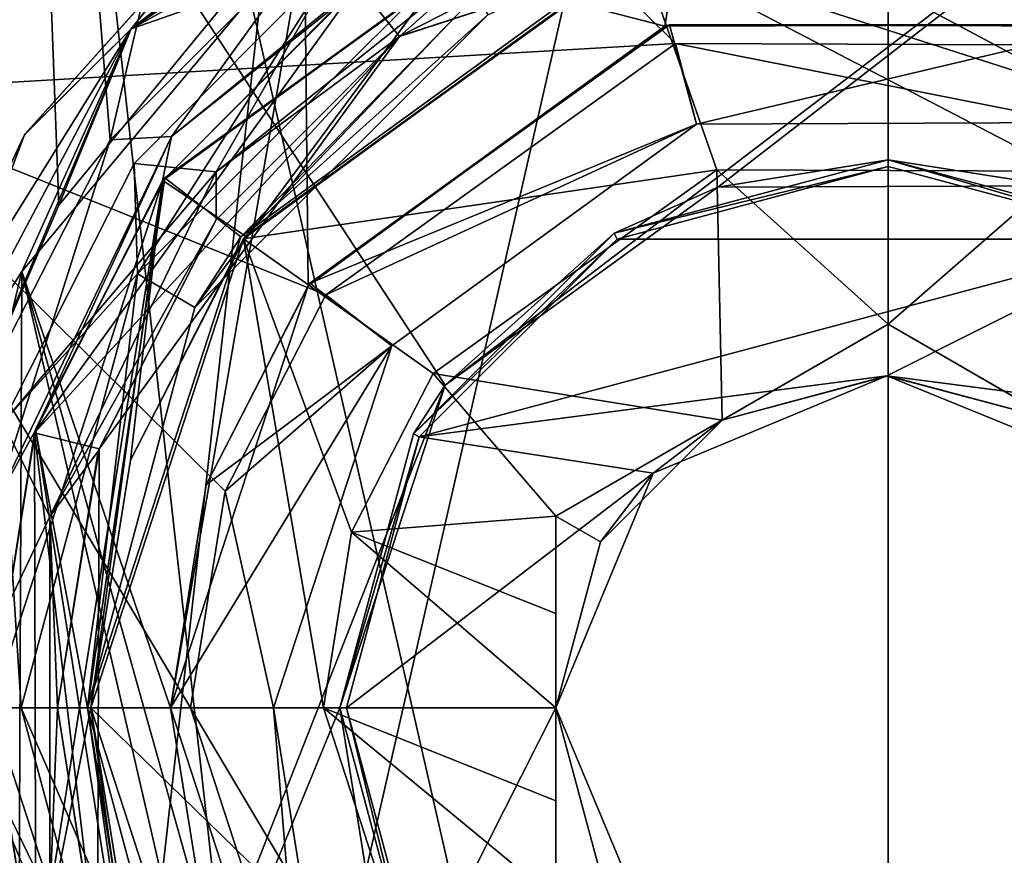
# Model space of a CAD drawing. Units: millimetres. Extents: x -12 to 256, y -40 to 32.
# Drawn here: x 7 to 22, y -2 to 10 of the extents above; entities that cross this region are included whole.
import ezdxf

# ---------------------------------------------------------------- set-up
doc = ezdxf.new("R2010")
doc.units = ezdxf.units.MM
doc.header["$LTSCALE"] = 65.185185
for name, color, linetype in [('152', 7, 'CONTINUOUS'), ('156', 7, 'CONTINUOUS'), ('160', 7, 'CONTINUOUS'), ('164', 7, 'CONTINUOUS'), ('166', 7, 'CONTINUOUS'), ('168', 7, 'CONTINUOUS'), ('171', 7, 'CONTINUOUS'), ('173', 7, 'CONTINUOUS'), ('175', 7, 'CONTINUOUS'), ('177', 7, 'CONTINUOUS'), ('179', 7, 'CONTINUOUS'), ('182', 7, 'CONTINUOUS'), ('184', 7, 'CONTINUOUS'), ('185', 7, 'CONTINUOUS'), ('188', 7, 'CONTINUOUS'), ('189', 7, 'CONTINUOUS'), ('193', 7, 'CONTINUOUS'), ('204', 7, 'CONTINUOUS'), ('208', 7, 'CONTINUOUS'), ('212', 7, 'CONTINUOUS'), ('216', 7, 'CONTINUOUS'), ('220', 7, 'CONTINUOUS'), ('224', 7, 'CONTINUOUS'), ('225', 7, 'CONTINUOUS'), ('231', 7, 'CONTINUOUS'), ('234', 7, 'CONTINUOUS'), ('237', 7, 'CONTINUOUS'), ('239', 7, 'CONTINUOUS'), ('244', 7, 'CONTINUOUS'), ('246', 7, 'CONTINUOUS'), ('247', 7, 'CONTINUOUS'), ('249', 7, 'CONTINUOUS'), ('251', 7, 'CONTINUOUS'), ('258', 7, 'CONTINUOUS'), ('260', 7, 'CONTINUOUS'), ('268', 7, 'CONTINUOUS'), ('280', 7, 'CONTINUOUS'), ('282', 7, 'CONTINUOUS'), ('283', 7, 'CONTINUOUS'), ('291', 7, 'CONTINUOUS'), ('299', 7, 'CONTINUOUS'), ('307', 7, 'CONTINUOUS'), ('317', 7, 'CONTINUOUS'), ('324', 7, 'CONTINUOUS'), ('332', 7, 'CONTINUOUS'), ('339', 7, 'CONTINUOUS'), ('348', 7, 'CONTINUOUS'), ('370', 7, 'CONTINUOUS'), ('375', 7, 'CONTINUOUS'), ('377', 7, 'CONTINUOUS'), ('380', 7, 'CONTINUOUS'), ('67', 7, 'CONTINUOUS'), ('92', 7, 'CONTINUOUS')]:
    doc.layers.add(name, color=color, linetype=linetype)

msp = doc.modelspace()

# ---------------------------------------------------------------- linework, layer by layer
at = {"layer": '152', "color": 7, "linetype": 'CONTINUOUS', "true_color": 0xc8c8c8}
for points in [[(3.75, 19.5, -13.25), (3.75, -19.5, -13.25), (13.331, 4.855, -13.25), (3.75, 19.5, -13.25)], [(32.5, 19.5, -13.25), (3.75, 19.5, -13.25), (13.331, 4.855, -13.25), (32.5, 19.5, -13.25)], [(17.435, 7.841, -13.25), (32.5, 19.5, -13.25), (13.331, 4.855, -13.25), (17.435, 7.841, -13.25)], [(22.501, 7.861, -13.25), (32.5, 19.5, -13.25), (17.435, 7.841, -13.25), (22.501, 7.861, -13.25)], [(3.75, -19.5, -13.25), (11.75, 0, -13.25), (13.331, 4.855, -13.25), (3.75, -19.5, -13.25)], [(11.75, 0, -13.25), (3.75, -19.5, -13.25), (12.159, -2.564, -13.25), (11.75, 0, -13.25)]]:
    msp.add_3dface(points, dxfattribs=at)
at = {"layer": '156', "color": 7, "linetype": 'CONTINUOUS', "true_color": 0xc8c8c8}
for points in [[(78.75, 19.5, -3.5), (3.75, -19.5, -3.5), (3.75, 19.5, -3.5), (78.75, 19.5, -3.5)], [(3.75, -19.5, -3.5), (78.75, 19.5, -3.5), (78.088, 5.75, -3.5), (3.75, -19.5, -3.5)], [(78.088, -19.5, -3.5), (3.75, -19.5, -3.5), (78.088, 5.75, -3.5), (78.088, -19.5, -3.5)]]:
    msp.add_3dface(points, dxfattribs=at)
at = {"layer": '160', "color": 7, "linetype": 'CONTINUOUS', "true_color": 0xc8c8c8}
for points in [[(11.75, 0, -13.25), (12.159, -2.564, -13.25), (11.75, 0, -14.808), (11.75, 0, -13.25)], [(11.75, 0, -14.808), (12.159, -2.564, -13.25), (12.855, -4.125, -14.808), (11.75, 0, -14.808)]]:
    msp.add_3dface(points, dxfattribs=at)
at = {"layer": '164', "color": 7, "linetype": 'CONTINUOUS', "true_color": 0xc8c8c8}
for points in [[(11.75, 0, -14.808), (12.855, -4.125, -14.808), (11.85, 0, -14.75), (11.75, 0, -14.808)], [(11.85, 0, -14.75), (12.855, -4.125, -14.808), (12.944, -4.079, -14.75), (11.85, 0, -14.75)]]:
    msp.add_3dface(points, dxfattribs=at)
at = {"layer": '166', "color": 7, "linetype": 'CONTINUOUS', "true_color": 0xc8c8c8}
for points in [[(20, 8.25, -14.808), (15.875, 7.145, -14.808), (20, 8.15, -14.75), (20, 8.25, -14.808)], [(24.125, 7.145, -14.808), (20, 8.25, -14.808), (24.079, 7.056, -14.75), (24.125, 7.145, -14.808)], [(24.079, 7.056, -14.75), (20, 8.25, -14.808), (20, 8.15, -14.75), (24.079, 7.056, -14.75)], [(20, 8.15, -14.75), (15.875, 7.145, -14.808), (15.921, 7.056, -14.75), (20, 8.15, -14.75)], [(15.875, 7.145, -14.808), (12.855, 4.125, -14.808), (15.921, 7.056, -14.75), (15.875, 7.145, -14.808)], [(15.921, 7.056, -14.75), (12.855, 4.125, -14.808), (12.944, 4.079, -14.75), (15.921, 7.056, -14.75)], [(12.855, 4.125, -14.808), (11.75, 0, -14.808), (12.944, 4.079, -14.75), (12.855, 4.125, -14.808)], [(11.75, 0, -14.808), (11.85, 0, -14.75), (12.944, 4.079, -14.75), (11.75, 0, -14.808)]]:
    msp.add_3dface(points, dxfattribs=at)
at = {"layer": '168', "color": 7, "linetype": 'CONTINUOUS', "true_color": 0xc8c8c8}
for points in [[(20, 8.25, -14.808), (17.435, 7.841, -13.25), (15.875, 7.145, -14.808), (20, 8.25, -14.808)], [(22.501, 7.861, -13.25), (17.435, 7.841, -13.25), (20, 8.25, -14.808), (22.501, 7.861, -13.25)], [(24.125, 7.145, -14.808), (22.501, 7.861, -13.25), (20, 8.25, -14.808), (24.125, 7.145, -14.808)], [(17.435, 7.841, -13.25), (13.331, 4.855, -13.25), (15.875, 7.145, -14.808), (17.435, 7.841, -13.25)], [(15.875, 7.145, -14.808), (13.331, 4.855, -13.25), (12.855, 4.125, -14.808), (15.875, 7.145, -14.808)], [(13.331, 4.855, -13.25), (11.75, 0, -13.25), (12.855, 4.125, -14.808), (13.331, 4.855, -13.25)], [(12.855, 4.125, -14.808), (11.75, 0, -13.25), (11.75, 0, -14.808), (12.855, 4.125, -14.808)]]:
    msp.add_3dface(points, dxfattribs=at)
at = {"layer": '171', "color": 7, "linetype": 'CONTINUOUS', "true_color": 0xc8c8c8}
for points in [[(24.079, 7.056, -14.75), (20, 8.15, -14.75), (15.921, 7.056, -14.75), (24.079, 7.056, -14.75)], [(24.079, 7.056, -14.75), (15.921, 7.056, -14.75), (12.944, 4.079, -14.75), (24.079, 7.056, -14.75)], [(24.079, 7.056, -14.75), (12.944, 4.079, -14.75), (19.98, 4.999, -14.75), (24.079, 7.056, -14.75)], [(27.056, 4.079, -14.75), (24.079, 7.056, -14.75), (19.98, 4.999, -14.75), (27.056, 4.079, -14.75)], [(19.98, 4.999, -14.75), (12.944, 4.079, -14.75), (16.463, 3.534, -14.75), (19.98, 4.999, -14.75)], [(23.514, 3.556, -14.75), (27.056, 4.079, -14.75), (19.98, 4.999, -14.75), (23.514, 3.556, -14.75)], [(12.944, 4.079, -14.75), (11.85, 0, -14.75), (16.463, 3.534, -14.75), (12.944, 4.079, -14.75)], [(16.463, 3.534, -14.75), (11.85, 0, -14.75), (15, 0, -14.75), (16.463, 3.534, -14.75)], [(11.85, 0, -14.75), (12.944, -4.079, -14.75), (15, 0, -14.75), (11.85, 0, -14.75)], [(15, 0, -14.75), (12.944, -4.079, -14.75), (16.486, -3.556, -14.75), (15, 0, -14.75)]]:
    msp.add_3dface(points, dxfattribs=at)
at = {"layer": '173', "color": 7, "linetype": 'CONTINUOUS', "true_color": 0xc8c8c8}
for points in [[(19.98, 4.999, -14.75), (16.463, 3.534, -14.75), (17.5, 4.33, -19.75), (19.98, 4.999, -14.75)], [(19.98, 4.999, -14.75), (17.5, 4.33, -19.75), (20, 5, -19.75), (19.98, 4.999, -14.75)], [(22.5, 4.33, -19.75), (19.98, 4.999, -14.75), (20, 5, -19.75), (22.5, 4.33, -19.75)], [(23.514, 3.556, -14.75), (19.98, 4.999, -14.75), (22.5, 4.33, -19.75), (23.514, 3.556, -14.75)], [(17.5, 4.33, -19.75), (16.463, 3.534, -14.75), (15.67, 2.5, -19.75), (17.5, 4.33, -19.75)], [(16.463, 3.534, -14.75), (15, 0, -14.75), (15.67, 2.5, -19.75), (16.463, 3.534, -14.75)], [(15, 0, -14.75), (15, 0, -19.75), (15.67, 2.5, -19.75), (15, 0, -14.75)]]:
    msp.add_3dface(points, dxfattribs=at)
at = {"layer": '175', "color": 7, "linetype": 'CONTINUOUS', "true_color": 0xc8c8c8}
for points in [[(15, 2.887, -19.75), (17.5, 4.33, -19.75), (15.67, 2.5, -19.75), (15, 2.887, -19.75)], [(15, 0, -19.75), (15, 2.887, -19.75), (15.67, 2.5, -19.75), (15, 0, -19.75)]]:
    msp.add_3dface(points, dxfattribs=at)
at = {"layer": '177', "color": 7, "linetype": 'CONTINUOUS', "true_color": 0xc8c8c8}
for points in [[(15, 2.887, -28.176), (17.5, 4.33, -27.73), (20, 5.774, -19.75), (15, 2.887, -28.176)], [(17.5, 4.33, -19.75), (15, 2.887, -28.176), (20, 5.774, -19.75), (17.5, 4.33, -19.75)], [(17.5, 4.33, -27.73), (20, 5.774, -28.176), (20, 5.774, -19.75), (17.5, 4.33, -27.73)], [(15, 2.887, -19.75), (15, 2.887, -28.176), (17.5, 4.33, -19.75), (15, 2.887, -19.75)]]:
    msp.add_3dface(points, dxfattribs=at)
at = {"layer": '179', "color": 7, "linetype": 'CONTINUOUS', "true_color": 0xc8c8c8}
for points in [[(17.423, 8.099, -29.75), (17.5, 4.33, -27.73), (13.152, 5.033, -29.75), (17.423, 8.099, -29.75)], [(20, 5.774, -28.176), (17.5, 4.33, -27.73), (17.423, 8.099, -29.75), (20, 5.774, -28.176)], [(22.643, 8.078, -29.75), (20, 5.774, -28.176), (17.423, 8.099, -29.75), (22.643, 8.078, -29.75)], [(22.5, 4.33, -27.73), (20, 5.774, -28.176), (22.643, 8.078, -29.75), (22.5, 4.33, -27.73)], [(13.152, 5.033, -29.75), (15, 2.887, -28.176), (11.922, 2.642, -29.75), (13.152, 5.033, -29.75)], [(17.5, 4.33, -27.73), (15, 2.887, -28.176), (13.152, 5.033, -29.75), (17.5, 4.33, -27.73)], [(15, 2.887, -28.176), (15, 1.418, -27.843), (11.922, 2.642, -29.75), (15, 2.887, -28.176)], [(15, 0, -27.729), (11.5, 0, -29.75), (11.922, 2.642, -29.75), (15, 0, -27.729)], [(15, 1.418, -27.843), (15, 0, -27.729), (11.922, 2.642, -29.75), (15, 1.418, -27.843)]]:
    msp.add_3dface(points, dxfattribs=at)
at = {"layer": '182', "color": 7, "linetype": 'CONTINUOUS', "true_color": 0xc8c8c8}
for points in [[(20, 5.774, -19.75), (20, 5.774, -28.176), (22.5, 4.33, -19.75), (20, 5.774, -19.75)], [(20, 5.774, -28.176), (22.5, 4.33, -27.73), (25, 2.887, -19.75), (20, 5.774, -28.176)], [(22.5, 4.33, -19.75), (20, 5.774, -28.176), (25, 2.887, -19.75), (22.5, 4.33, -19.75)]]:
    msp.add_3dface(points, dxfattribs=at)
at = {"layer": '184', "color": 7, "linetype": 'CONTINUOUS', "true_color": 0xc8c8c8}
for points in [[(17.5, 4.33, -19.75), (20, 5.774, -19.75), (20, 5, -19.75), (17.5, 4.33, -19.75)], [(20, 5.774, -19.75), (22.5, 4.33, -19.75), (20, 5, -19.75), (20, 5.774, -19.75)]]:
    msp.add_3dface(points, dxfattribs=at)
at = {"layer": '185', "color": 7, "linetype": 'CONTINUOUS', "true_color": 0xc8c8c8}
for points in [[(15, 0, -14.75), (16.486, -3.556, -14.75), (15, 0, -19.75), (15, 0, -14.75)], [(15, 0, -19.75), (16.486, -3.556, -14.75), (15.67, -2.5, -19.75), (15, 0, -19.75)]]:
    msp.add_3dface(points, dxfattribs=at)
at = {"layer": '188', "color": 7, "linetype": 'CONTINUOUS', "true_color": 0xc8c8c8}
for points in [[(15, 0, -19.75), (15, -2.887, -28.176), (15, 2.887, -19.75), (15, 0, -19.75)], [(15, 2.887, -19.75), (15, -2.887, -28.176), (15, -1.4, -27.841), (15, 2.887, -19.75)], [(15, 2.887, -28.176), (15, 2.887, -19.75), (15, 1.418, -27.843), (15, 2.887, -28.176)], [(15, 1.418, -27.843), (15, 2.887, -19.75), (15, 0, -27.729), (15, 1.418, -27.843)], [(15, 0, -27.729), (15, 2.887, -19.75), (15, -1.4, -27.841), (15, 0, -27.729)], [(15, 0, -19.75), (15, -2.887, -19.75), (15, -2.887, -28.176), (15, 0, -19.75)]]:
    msp.add_3dface(points, dxfattribs=at)
at = {"layer": '189', "color": 7, "linetype": 'CONTINUOUS', "true_color": 0xc8c8c8}
msp.add_3dface([(15, 0, -19.75), (15.67, -2.5, -19.75), (15, -2.887, -19.75), (15, 0, -19.75)], dxfattribs=at)
at = {"layer": '193', "color": 7, "linetype": 'CONTINUOUS', "true_color": 0xc8c8c8}
for points in [[(15, -1.4, -27.841), (15, -2.887, -28.176), (11.5, 0, -29.75), (15, -1.4, -27.841)], [(11.5, 0, -29.75), (15, -2.887, -28.176), (13.129, -5.002, -29.75), (11.5, 0, -29.75)], [(15, 0, -27.729), (15, -1.4, -27.841), (11.5, 0, -29.75), (15, 0, -27.729)]]:
    msp.add_3dface(points, dxfattribs=at)
at = {"layer": '204', "color": 7, "linetype": 'CONTINUOUS', "true_color": 0xc8c8c8}
for points in [[(23.665, 11.426, -29.75), (29.673, 7.099, -29.75), (16.267, 11.404, -29.75), (23.665, 11.426, -29.75)], [(16.267, 11.404, -29.75), (17.423, 8.099, -29.75), (10.298, 7.06, -29.75), (16.267, 11.404, -29.75)], [(22.643, 8.078, -29.75), (17.423, 8.099, -29.75), (16.267, 11.404, -29.75), (22.643, 8.078, -29.75)], [(29.673, 7.099, -29.75), (22.643, 8.078, -29.75), (16.267, 11.404, -29.75), (29.673, 7.099, -29.75)], [(17.423, 8.099, -29.75), (13.152, 5.033, -29.75), (10.298, 7.06, -29.75), (17.423, 8.099, -29.75)], [(10.298, 7.06, -29.75), (11.5, 0, -29.75), (8, 0, -29.75), (10.298, 7.06, -29.75)], [(11.922, 2.642, -29.75), (11.5, 0, -29.75), (10.298, 7.06, -29.75), (11.922, 2.642, -29.75)], [(13.152, 5.033, -29.75), (11.922, 2.642, -29.75), (10.298, 7.06, -29.75), (13.152, 5.033, -29.75)], [(11.5, 0, -29.75), (13.129, -5.002, -29.75), (8, 0, -29.75), (11.5, 0, -29.75)], [(8, 0, -29.75), (13.129, -5.002, -29.75), (8.595, -3.728, -29.75), (8, 0, -29.75)]]:
    msp.add_3dface(points, dxfattribs=at)
at = {"layer": '208', "color": 7, "linetype": 'CONTINUOUS', "true_color": 0xc8c8c8}
for points in [[(16.335, 11.426, -26.75), (16.267, 11.404, -29.75), (10.327, 7.099, -26.75), (16.335, 11.426, -26.75)], [(16.267, 11.404, -29.75), (10.298, 7.06, -29.75), (10.327, 7.099, -26.75), (16.267, 11.404, -29.75)], [(10.298, 7.06, -29.75), (8, 0, -29.75), (8.595, 3.728, -26.75), (10.298, 7.06, -29.75)], [(10.327, 7.099, -26.75), (10.298, 7.06, -29.75), (8.595, 3.728, -26.75), (10.327, 7.099, -26.75)], [(8, 0, -29.75), (8, 0, -26.75), (8.595, 3.728, -26.75), (8, 0, -29.75)]]:
    msp.add_3dface(points, dxfattribs=at)
at = {"layer": '212', "color": 7, "linetype": 'CONTINUOUS', "true_color": 0xc8c8c8}
for points in [[(15.798, 12.828, -26.75), (10.327, 7.099, -26.75), (9.081, 7.937, -26.75), (15.798, 12.828, -26.75)], [(16.335, 11.426, -26.75), (10.327, 7.099, -26.75), (15.798, 12.828, -26.75), (16.335, 11.426, -26.75)], [(6.5, 0, -26.75), (9.081, 7.937, -26.75), (7.169, -4.195, -26.75), (6.5, 0, -26.75)], [(9.081, 7.937, -26.75), (8, 0, -26.75), (7.169, -4.195, -26.75), (9.081, 7.937, -26.75)], [(8.595, 3.728, -26.75), (8, 0, -26.75), (9.081, 7.937, -26.75), (8.595, 3.728, -26.75)], [(10.327, 7.099, -26.75), (8.595, 3.728, -26.75), (9.081, 7.937, -26.75), (10.327, 7.099, -26.75)], [(7.169, -4.195, -26.75), (8, 0, -26.75), (9.112, -7.98, -26.75), (7.169, -4.195, -26.75)], [(8, 0, -26.75), (10.298, -7.06, -26.75), (9.112, -7.98, -26.75), (8, 0, -26.75)]]:
    msp.add_3dface(points, dxfattribs=at)
at = {"layer": '216', "color": 7, "linetype": 'CONTINUOUS', "true_color": 0xc8c8c8}
for points in [[(15.798, 12.828, -26.75), (9.081, 7.937, -26.75), (9.112, 7.98, -28.25), (15.798, 12.828, -26.75)], [(15.863, 12.85, -28.25), (15.798, 12.828, -26.75), (9.112, 7.98, -28.25), (15.863, 12.85, -28.25)], [(9.081, 7.937, -26.75), (6.5, 0, -26.75), (7.169, 4.195, -28.25), (9.081, 7.937, -26.75)], [(9.112, 7.98, -28.25), (9.081, 7.937, -26.75), (7.169, 4.195, -28.25), (9.112, 7.98, -28.25)], [(6.5, 0, -26.75), (6.5, 0, -28.25), (7.169, 4.195, -28.25), (6.5, 0, -26.75)]]:
    msp.add_3dface(points, dxfattribs=at)
at = {"layer": '220', "color": 7, "linetype": 'CONTINUOUS', "true_color": 0xc8c8c8}
for points in [[(6.5, 0, -26.75), (7.169, -4.195, -26.75), (6.5, 0, -28.25), (6.5, 0, -26.75)], [(6.5, 0, -28.25), (7.169, -4.195, -26.75), (9.081, -7.937, -28.25), (6.5, 0, -28.25)]]:
    msp.add_3dface(points, dxfattribs=at)
at = {"layer": '224', "color": 7, "linetype": 'CONTINUOUS', "true_color": 0xc8c8c8}
for points in [[(15.863, 12.85, -28.25), (9.112, 7.98, -28.25), (10.257, 7.089, -28.25), (15.863, 12.85, -28.25)], [(16.251, 11.452, -28.25), (15.863, 12.85, -28.25), (10.257, 7.089, -28.25), (16.251, 11.452, -28.25)], [(9.112, 7.98, -28.25), (7.169, 4.195, -28.25), (7.95, 0, -28.25), (9.112, 7.98, -28.25)], [(10.257, 7.089, -28.25), (9.112, 7.98, -28.25), (7.95, 0, -28.25), (10.257, 7.089, -28.25)], [(6.5, 0, -28.25), (9.081, -7.937, -28.25), (7.169, 4.195, -28.25), (6.5, 0, -28.25)], [(7.169, 4.195, -28.25), (9.081, -7.937, -28.25), (7.95, 0, -28.25), (7.169, 4.195, -28.25)], [(7.95, 0, -28.25), (9.081, -7.937, -28.25), (8.547, -3.743, -28.25), (7.95, 0, -28.25)]]:
    msp.add_3dface(points, dxfattribs=at)
at = {"layer": '225', "color": 7, "linetype": 'CONTINUOUS', "true_color": 0xc8c8c8}
for points in [[(8, 0, -29.75), (8.595, -3.728, -29.75), (8, 0, -26.75), (8, 0, -29.75)], [(8, 0, -26.75), (8.595, -3.728, -29.75), (10.298, -7.06, -26.75), (8, 0, -26.75)]]:
    msp.add_3dface(points, dxfattribs=at)
at = {"layer": '231', "color": 7, "linetype": 'CONTINUOUS', "true_color": 0xc8c8c8}
for points in [[(16.251, 11.452, -28.25), (10.257, 7.089, -28.25), (13.975, 10.436, -37.25), (16.251, 11.452, -28.25)], [(13.975, 10.436, -37.25), (10.257, 7.089, -28.25), (9.564, 6.025, -37.25), (13.975, 10.436, -37.25)], [(10.257, 7.089, -28.25), (7.95, 0, -28.25), (9.564, 6.025, -37.25), (10.257, 7.089, -28.25)], [(7.95, 0, -28.25), (7.95, 0, -37.25), (9.564, 6.025, -37.25), (7.95, 0, -28.25)]]:
    msp.add_3dface(points, dxfattribs=at)
at = {"layer": '234', "color": 7, "linetype": 'CONTINUOUS', "true_color": 0xc8c8c8}
for points in [[(13.466, 11.296, -38.25), (9.564, 6.025, -37.25), (8.704, 6.534, -38.25), (13.466, 11.296, -38.25)], [(13.975, 10.436, -37.25), (9.564, 6.025, -37.25), (13.466, 11.296, -38.25), (13.975, 10.436, -37.25)], [(8.704, 6.534, -38.25), (7.95, 0, -37.25), (6.95, 0, -38.25), (8.704, 6.534, -38.25)], [(9.564, 6.025, -37.25), (7.95, 0, -37.25), (8.704, 6.534, -38.25), (9.564, 6.025, -37.25)]]:
    msp.add_3dface(points, dxfattribs=at)
at = {"layer": '237', "color": 7, "linetype": 'CONTINUOUS', "true_color": 0xc8c8c8}
for points in [[(11.726, 11.292, -38.25), (8.704, 6.534, -38.25), (8.651, 8.197, -38.25), (11.726, 11.292, -38.25)], [(13.466, 11.296, -38.25), (8.704, 6.534, -38.25), (11.726, 11.292, -38.25), (13.466, 11.296, -38.25)], [(8.651, 8.197, -38.25), (8.704, 6.534, -38.25), (6.675, 4.291, -38.25), (8.651, 8.197, -38.25)], [(8.704, 6.534, -38.25), (6.95, 0, -38.25), (6.675, 4.291, -38.25), (8.704, 6.534, -38.25)], [(6.675, 4.291, -38.25), (6.95, 0, -38.25), (6, -0.03, -38.25), (6.675, 4.291, -38.25)], [(6.95, 0, -38.25), (8.704, -6.534, -38.25), (6, -0.03, -38.25), (6.95, 0, -38.25)], [(6, -0.03, -38.25), (8.704, -6.534, -38.25), (6.695, -4.354, -38.25), (6, -0.03, -38.25)]]:
    msp.add_3dface(points, dxfattribs=at)
at = {"layer": '239', "color": 7, "linetype": 'CONTINUOUS', "true_color": 0xc8c8c8}
for points in [[(16.137, 11.888, -39.75), (14.386, 11.658, -38.689), (12.653, 10.113, -39.75), (16.137, 11.888, -39.75)], [(14.386, 11.658, -38.689), (11.726, 11.292, -38.25), (9.884, 8.068, -38.689), (14.386, 11.658, -38.689)], [(14.386, 11.658, -38.689), (9.884, 8.068, -38.689), (12.653, 10.113, -39.75), (14.386, 11.658, -38.689)], [(11.726, 11.292, -38.25), (8.651, 8.197, -38.25), (9.884, 8.068, -38.689), (11.726, 11.292, -38.25)], [(12.653, 10.113, -39.75), (9.884, 8.068, -38.689), (9.887, 7.347, -39.75), (12.653, 10.113, -39.75)], [(8.651, 8.197, -38.25), (6.675, 4.291, -38.25), (9.884, 8.068, -38.689), (8.651, 8.197, -38.25)], [(9.884, 8.068, -38.689), (6.675, 4.291, -38.25), (7.385, 2.879, -38.689), (9.884, 8.068, -38.689)], [(9.884, 8.068, -38.689), (7.385, 2.879, -38.689), (9.887, 7.347, -39.75), (9.884, 8.068, -38.689)], [(9.887, 7.347, -39.75), (7.385, 2.879, -38.689), (8.112, 3.863, -39.75), (9.887, 7.347, -39.75)], [(6.675, 4.291, -38.25), (6, -0.03, -38.25), (7.385, 2.879, -38.689), (6.675, 4.291, -38.25)], [(8.112, 3.863, -39.75), (7.385, 2.879, -38.689), (7.5, 0, -39.75), (8.112, 3.863, -39.75)], [(7.385, 2.879, -38.689), (6, -0.03, -38.25), (7.385, -2.879, -38.689), (7.385, 2.879, -38.689)], [(7.385, 2.879, -38.689), (7.385, -2.879, -38.689), (7.5, 0, -39.75), (7.385, 2.879, -38.689)], [(7.5, 0, -39.75), (7.385, -2.879, -38.689), (8.112, -3.863, -39.75), (7.5, 0, -39.75)], [(6, -0.03, -38.25), (6.695, -4.354, -38.25), (7.385, -2.879, -38.689), (6, -0.03, -38.25)]]:
    msp.add_3dface(points, dxfattribs=at)
at = {"layer": '244', "color": 7, "linetype": 'CONTINUOUS', "true_color": 0xc8c8c8}
for points in [[(7.95, 0, -28.25), (8.547, -3.743, -28.25), (7.95, 0, -37.25), (7.95, 0, -28.25)], [(7.95, 0, -37.25), (8.547, -3.743, -28.25), (9.564, -6.025, -37.25), (7.95, 0, -37.25)]]:
    msp.add_3dface(points, dxfattribs=at)
at = {"layer": '246', "color": 7, "linetype": 'CONTINUOUS', "true_color": 0xc8c8c8}
for points in [[(20, 12.5, -43.75), (12.653, 10.113, -39.75), (12.647, 10.108, -43.75), (20, 12.5, -43.75)], [(16.137, 11.888, -39.75), (12.653, 10.113, -39.75), (20, 12.5, -43.75), (16.137, 11.888, -39.75)], [(12.647, 10.108, -43.75), (9.887, 7.347, -39.75), (8.124, 3.898, -43.75), (12.647, 10.108, -43.75)], [(12.653, 10.113, -39.75), (9.887, 7.347, -39.75), (12.647, 10.108, -43.75), (12.653, 10.113, -39.75)], [(9.887, 7.347, -39.75), (8.112, 3.863, -39.75), (8.124, 3.898, -43.75), (9.887, 7.347, -39.75)], [(8.112, 3.863, -39.75), (7.5, 0, -39.75), (8.124, 3.898, -43.75), (8.112, 3.863, -39.75)], [(8.124, 3.898, -43.75), (7.5, 0, -39.75), (8.102, -3.831, -43.75), (8.124, 3.898, -43.75)], [(7.5, 0, -39.75), (8.112, -3.863, -39.75), (8.102, -3.831, -43.75), (7.5, 0, -39.75)]]:
    msp.add_3dface(points, dxfattribs=at)
at = {"layer": '247', "color": 7, "linetype": 'CONTINUOUS', "true_color": 0xc8c8c8}
for points in [[(7.95, 0, -37.25), (9.564, -6.025, -37.25), (6.95, 0, -38.25), (7.95, 0, -37.25)], [(6.95, 0, -38.25), (9.564, -6.025, -37.25), (8.704, -6.534, -38.25), (6.95, 0, -38.25)]]:
    msp.add_3dface(points, dxfattribs=at)
at = {"layer": '249', "color": 7, "linetype": 'CONTINUOUS', "true_color": 0xc8c8c8}
for points in [[(20, 12.5, -43.75), (12.647, 10.108, -43.75), (12.02, 10.888, -43.75), (20, 12.5, -43.75)], [(12.02, 10.888, -43.75), (12.647, 10.108, -43.75), (7.15, 4.137, -43.75), (12.02, 10.888, -43.75)], [(12.647, 10.108, -43.75), (8.124, 3.898, -43.75), (7.15, 4.137, -43.75), (12.647, 10.108, -43.75)], [(8.124, 3.898, -43.75), (8.102, -3.831, -43.75), (7.15, 4.137, -43.75), (8.124, 3.898, -43.75)], [(7.15, 4.137, -43.75), (8.102, -3.831, -43.75), (7.172, -4.202, -43.75), (7.15, 4.137, -43.75)]]:
    msp.add_3dface(points, dxfattribs=at)
at = {"layer": '251', "color": 7, "linetype": 'CONTINUOUS', "true_color": 0xc8c8c8}
for points in [[(12.02, 10.888, -43.75), (7.15, 4.137, -43.75), (9.078, 7.935, -40.25), (12.02, 10.888, -43.75)], [(12.065, 10.922, -40.25), (12.02, 10.888, -43.75), (9.078, 7.935, -40.25), (12.065, 10.922, -40.25)], [(9.078, 7.935, -40.25), (7.15, 4.137, -43.75), (7.161, 4.172, -40.25), (9.078, 7.935, -40.25)], [(7.161, 4.172, -40.25), (7.15, 4.137, -43.75), (6.5, 0, -40.25), (7.161, 4.172, -40.25)], [(7.15, 4.137, -43.75), (7.172, -4.202, -43.75), (6.5, 0, -40.25), (7.15, 4.137, -43.75)], [(6.5, 0, -40.25), (7.172, -4.202, -43.75), (7.161, -4.172, -40.25), (6.5, 0, -40.25)]]:
    msp.add_3dface(points, dxfattribs=at)
at = {"layer": '258', "color": 7, "linetype": 'CONTINUOUS', "true_color": 0xc8c8c8}
for points in [[(12.065, 10.922, -40.25), (9.216, 8.6, -39.543), (14.015, 12.427, -39.543), (12.065, 10.922, -40.25)], [(9.216, 8.6, -39.543), (11.476, 11.729, -39.25), (14.015, 12.427, -39.543), (9.216, 8.6, -39.543)], [(8.289, 8.549, -39.25), (11.476, 11.729, -39.25), (9.216, 8.6, -39.543), (8.289, 8.549, -39.25)], [(12.065, 10.922, -40.25), (9.078, 7.935, -40.25), (9.216, 8.6, -39.543), (12.065, 10.922, -40.25)], [(7.161, 4.172, -40.25), (6.553, 3.069, -39.543), (9.216, 8.6, -39.543), (7.161, 4.172, -40.25)], [(6.553, 3.069, -39.543), (8.289, 8.549, -39.25), (9.216, 8.6, -39.543), (6.553, 3.069, -39.543)], [(9.078, 7.935, -40.25), (7.161, 4.172, -40.25), (9.216, 8.6, -39.543), (9.078, 7.935, -40.25)], [(6.219, 4.507, -39.25), (8.289, 8.549, -39.25), (6.553, 3.069, -39.543), (6.219, 4.507, -39.25)], [(7.161, 4.172, -40.25), (6.5, 0, -40.25), (6.553, 3.069, -39.543), (7.161, 4.172, -40.25)], [(6.5, 0, -40.25), (7.161, -4.172, -40.25), (6.553, -3.069, -39.543), (6.5, 0, -40.25)]]:
    msp.add_3dface(points, dxfattribs=at)
at = {"layer": '260', "color": 7, "linetype": 'CONTINUOUS', "true_color": 0xc8c8c8}
for points in [[(13.209, 29.631, -39.25), (8.289, 8.549, -39.25), (6.76, 27.364, -39.25), (13.209, 29.631, -39.25)], [(11.476, 11.729, -39.25), (8.289, 8.549, -39.25), (13.209, 29.631, -39.25), (11.476, 11.729, -39.25)], [(8.289, 8.549, -39.25), (6.219, 4.507, -39.25), (6.76, 27.364, -39.25), (8.289, 8.549, -39.25)]]:
    msp.add_3dface(points, dxfattribs=at)
at = {"layer": '268', "color": 7, "linetype": 'CONTINUOUS', "true_color": 0xc8c8c8}
for points in [[(20, 31.4, -58.2), (6.38, 28.291, -58.2), (20, -31.4, -58.2), (20, 31.4, -58.2)], [(20, 31.4, -58.2), (20, -31.4, -58.2), (33.62, -28.291, -58.2), (20, 31.4, -58.2)], [(20, 31.4, -58.2), (33.62, -28.291, -58.2), (27.014, 30.606, -58.2), (20, 31.4, -58.2)], [(6.38, 28.291, -58.2), (6.325, -28.264, -58.2), (12.986, -30.606, -58.2), (6.38, 28.291, -58.2)], [(6.38, 28.291, -58.2), (12.986, -30.606, -58.2), (20, -31.4, -58.2), (6.38, 28.291, -58.2)]]:
    msp.add_3dface(points, dxfattribs=at)
at = {"layer": '280', "color": 7, "linetype": 'CONTINUOUS', "true_color": 0xc8c8c8}
for points in [[(3.995, 9.277, -23.25), (2, 21.25, -23.25), (7.353, 13.5, -23.25), (3.995, 9.277, -23.25)], [(2, -21.25, -23.25), (22.118, -18.378, -23.25), (159.656, 0, -23.25), (2, -21.25, -23.25)], [(2, -21.25, -23.25), (159.656, 0, -23.25), (161.639, -6.088, -23.25), (2, -21.25, -23.25)]]:
    msp.add_3dface(points, dxfattribs=at)
at = {"layer": '282', "color": 7, "linetype": 'CONTINUOUS', "true_color": 0xc8c8c8}
for points in [[(3.983, 9.255, -22.75), (7.353, 13.5, -23.25), (10.732, 16.011, -22.75), (3.983, 9.255, -22.75)], [(3.995, 9.277, -23.25), (7.353, 13.5, -23.25), (3.983, 9.255, -22.75), (3.995, 9.277, -23.25)]]:
    msp.add_3dface(points, dxfattribs=at)
at = {"layer": '283', "color": 7, "linetype": 'CONTINUOUS', "true_color": 0xc8c8c8}
for points in [[(2, 21.25, 23.25), (2, -21.25, 23.25), (73, -14.378, 23.25), (2, 21.25, 23.25)], [(73, 21.25, 23.25), (2, 21.25, 23.25), (73, -14.378, 23.25), (73, 21.25, 23.25)]]:
    msp.add_3dface(points, dxfattribs=at)
at = {"layer": '291', "color": 7, "linetype": 'CONTINUOUS', "true_color": 0xc8c8c8}
for points in [[(3.983, 9.255, -22.75), (10.732, 16.011, -22.75), (16.8, 10, -22.75), (3.983, 9.255, -22.75)], [(10.732, 16.011, -22.75), (29.211, 16.044, -22.75), (35.991, 9.299, -22.75), (10.732, 16.011, -22.75)], [(10.732, 16.011, -22.75), (35.991, 9.299, -22.75), (23.27, 9.977, -22.75), (10.732, 16.011, -22.75)], [(16.8, 10, -22.75), (10.732, 16.011, -22.75), (23.27, 9.977, -22.75), (16.8, 10, -22.75)], [(11.539, 6.216, -22.75), (3.983, 9.255, -22.75), (16.8, 10, -22.75), (11.539, 6.216, -22.75)], [(1.5, 0, -22.75), (3.983, 9.255, -22.75), (9.5, 0, -22.75), (1.5, 0, -22.75)], [(9.5, 0, -22.75), (3.983, 9.255, -22.75), (10.021, 3.263, -22.75), (9.5, 0, -22.75)], [(10.021, 3.263, -22.75), (3.983, 9.255, -22.75), (11.539, 6.216, -22.75), (10.021, 3.263, -22.75)], [(2.137, -4.81, -22.75), (1.5, 0, -22.75), (11.512, -6.179, -22.75), (2.137, -4.81, -22.75)], [(1.5, 0, -22.75), (9.5, 0, -22.75), (11.512, -6.179, -22.75), (1.5, 0, -22.75)]]:
    msp.add_3dface(points, dxfattribs=at)
at = {"layer": '299', "color": 7, "linetype": 'CONTINUOUS', "true_color": 0xc8c8c8}
for points in [[(11.539, 6.216, -22.75), (16.8, 10, -22.75), (17.114, 8.788, -26.75), (11.539, 6.216, -22.75)], [(16.8, 10, -22.75), (23.27, 9.977, -22.75), (22.815, 8.811, -26.75), (16.8, 10, -22.75)], [(17.114, 8.788, -26.75), (16.8, 10, -22.75), (22.815, 8.811, -26.75), (17.114, 8.788, -26.75)], [(12.528, 5.45, -26.75), (11.539, 6.216, -22.75), (17.114, 8.788, -26.75), (12.528, 5.45, -26.75)], [(10.021, 3.263, -22.75), (11.539, 6.216, -22.75), (12.528, 5.45, -26.75), (10.021, 3.263, -22.75)], [(10.75, 0, -26.75), (10.021, 3.263, -22.75), (12.528, 5.45, -26.75), (10.75, 0, -26.75)], [(9.5, 0, -22.75), (10.021, 3.263, -22.75), (10.75, 0, -26.75), (9.5, 0, -22.75)]]:
    msp.add_3dface(points, dxfattribs=at)
at = {"layer": '307', "color": 7, "linetype": 'CONTINUOUS', "true_color": 0xc8c8c8}
for points in [[(11.512, -6.179, -22.75), (9.5, 0, -22.75), (11.211, -2.883, -26.75), (11.512, -6.179, -22.75)], [(9.5, 0, -22.75), (10.75, 0, -26.75), (11.211, -2.883, -26.75), (9.5, 0, -22.75)]]:
    msp.add_3dface(points, dxfattribs=at)
at = {"layer": '317', "color": 7, "linetype": 'CONTINUOUS', "true_color": 0xc8c8c8}
for points in [[(11.296, 6.392, -26.75), (17.114, 8.788, -26.75), (16.707, 10.285, -26.75), (11.296, 6.392, -26.75)], [(16.707, 10.285, -26.75), (17.114, 8.788, -26.75), (23.362, 10.263, -26.75), (16.707, 10.285, -26.75)], [(17.114, 8.788, -26.75), (22.815, 8.811, -26.75), (23.362, 10.263, -26.75), (17.114, 8.788, -26.75)], [(12.528, 5.45, -26.75), (17.114, 8.788, -26.75), (11.296, 6.392, -26.75), (12.528, 5.45, -26.75)], [(9.735, 3.355, -26.75), (12.528, 5.45, -26.75), (11.296, 6.392, -26.75), (9.735, 3.355, -26.75)], [(10.75, 0, -26.75), (12.528, 5.45, -26.75), (9.2, 0, -26.75), (10.75, 0, -26.75)], [(9.2, 0, -26.75), (12.528, 5.45, -26.75), (9.735, 3.355, -26.75), (9.2, 0, -26.75)], [(10.75, 0, -26.75), (9.2, 0, -26.75), (11.269, -6.355, -26.75), (10.75, 0, -26.75)], [(11.211, -2.883, -26.75), (10.75, 0, -26.75), (11.269, -6.355, -26.75), (11.211, -2.883, -26.75)]]:
    msp.add_3dface(points, dxfattribs=at)
at = {"layer": '324', "color": 7, "linetype": 'CONTINUOUS', "true_color": 0xc8c8c8}
for points in [[(11.269, 6.355, -24.55), (11.296, 6.392, -26.75), (16.638, 10.263, -24.55), (11.269, 6.355, -24.55)], [(11.296, 6.392, -26.75), (16.707, 10.285, -26.75), (16.638, 10.263, -24.55), (11.296, 6.392, -26.75)], [(16.638, 10.263, -24.55), (16.707, 10.285, -26.75), (23.293, 10.285, -24.55), (16.638, 10.263, -24.55)], [(16.707, 10.285, -26.75), (23.362, 10.263, -26.75), (23.293, 10.285, -24.55), (16.707, 10.285, -26.75)], [(9.735, 3.355, -26.75), (11.296, 6.392, -26.75), (11.269, 6.355, -24.55), (9.735, 3.355, -26.75)], [(9.2, 0, -24.55), (9.735, 3.355, -26.75), (11.269, 6.355, -24.55), (9.2, 0, -24.55)], [(9.2, 0, -26.75), (9.735, 3.355, -26.75), (9.2, 0, -24.55), (9.2, 0, -26.75)]]:
    msp.add_3dface(points, dxfattribs=at)
at = {"layer": '332', "color": 7, "linetype": 'CONTINUOUS', "true_color": 0xc8c8c8}
for points in [[(11.269, -6.355, -26.75), (9.2, 0, -26.75), (9.735, -3.355, -24.55), (11.269, -6.355, -26.75)], [(9.2, 0, -26.75), (9.2, 0, -24.55), (9.735, -3.355, -24.55), (9.2, 0, -26.75)]]:
    msp.add_3dface(points, dxfattribs=at)
at = {"layer": '339', "color": 7, "linetype": 'CONTINUOUS', "true_color": 0xc8c8c8}
for points in [[(11.218, 11.663, -24.55), (16.638, 10.263, -24.55), (17.31, 14.35, -24.55), (11.218, 11.663, -24.55)], [(16.638, 10.263, -24.55), (23.293, 10.285, -24.55), (17.31, 14.35, -24.55), (16.638, 10.263, -24.55)], [(17.31, 14.35, -24.55), (23.293, 10.285, -24.55), (22.69, 14.35, -24.55), (17.31, 14.35, -24.55)], [(6.96, 6.567, -24.55), (9.2, 0, -24.55), (11.218, 11.663, -24.55), (6.96, 6.567, -24.55)], [(9.2, 0, -24.55), (11.269, 6.355, -24.55), (11.218, 11.663, -24.55), (9.2, 0, -24.55)], [(11.269, 6.355, -24.55), (16.638, 10.263, -24.55), (11.218, 11.663, -24.55), (11.269, 6.355, -24.55)], [(5.4, 0.094, -24.55), (6.905, -6.456, -24.55), (6.96, 6.567, -24.55), (5.4, 0.094, -24.55)], [(6.905, -6.456, -24.55), (11.166, -11.624, -24.55), (6.96, 6.567, -24.55), (6.905, -6.456, -24.55)], [(9.735, -3.355, -24.55), (9.2, 0, -24.55), (6.96, 6.567, -24.55), (9.735, -3.355, -24.55)], [(11.166, -11.624, -24.55), (9.735, -3.355, -24.55), (6.96, 6.567, -24.55), (11.166, -11.624, -24.55)]]:
    msp.add_3dface(points, dxfattribs=at)
at = {"layer": '348', "color": 7, "linetype": 'CONTINUOUS', "true_color": 0xc8c8c8}
for points in [[(5.914, 3.839, -38.25), (7.517, 7.567, -38.25), (6.771, 27.48, -38.25), (5.914, 3.839, -38.25)], [(7.517, 7.567, -38.25), (10.136, 10.761, -38.25), (6.771, 27.48, -38.25), (7.517, 7.567, -38.25)]]:
    msp.add_3dface(points, dxfattribs=at)
at = {"layer": '370', "color": 7, "linetype": 'CONTINUOUS', "true_color": 0xc8c8c8}
for points in [[(11.218, 11.663, -24.55), (14.695, 14.35, -24.835), (8.606, 10.222, -24.843), (11.218, 11.663, -24.55)], [(14.695, 14.35, -24.835), (10.03, 11.998, -25.55), (8.606, 10.222, -24.843), (14.695, 14.35, -24.835)], [(10.03, 11.998, -25.55), (7.012, 8.642, -25.55), (8.606, 10.222, -24.843), (10.03, 11.998, -25.55)], [(6.96, 6.567, -24.55), (11.218, 11.663, -24.55), (8.606, 10.222, -24.843), (6.96, 6.567, -24.55)], [(7.012, 8.642, -25.55), (5.082, 4.562, -25.55), (8.606, 10.222, -24.843), (7.012, 8.642, -25.55)], [(8.606, 10.222, -24.843), (5.082, 4.562, -25.55), (5.145, 3.694, -24.843), (8.606, 10.222, -24.843)], [(6.96, 6.567, -24.55), (8.606, 10.222, -24.843), (5.145, 3.694, -24.843), (6.96, 6.567, -24.55)], [(5.4, 0.094, -24.55), (6.96, 6.567, -24.55), (5.145, 3.694, -24.843), (5.4, 0.094, -24.55)]]:
    msp.add_3dface(points, dxfattribs=at)
at = {"layer": '375', "color": 7, "linetype": 'CONTINUOUS', "true_color": 0xc8c8c8}
for points in [[(20, 32, -58.25), (20, -32, -58.25), (6.12, -28.832, -58.25), (20, 32, -58.25)], [(12.852, 31.191, -58.25), (20, 32, -58.25), (6.12, -28.832, -58.25), (12.852, 31.191, -58.25)], [(20, 32, -58.25), (33.88, 28.832, -58.25), (20, -32, -58.25), (20, 32, -58.25)], [(6.064, 28.805, -58.25), (12.852, 31.191, -58.25), (6.12, -28.832, -58.25), (6.064, 28.805, -58.25)], [(33.88, 28.832, -58.25), (27.148, -31.191, -58.25), (20, -32, -58.25), (33.88, 28.832, -58.25)]]:
    msp.add_3dface(points, dxfattribs=at)
at = {"layer": '377', "color": 7, "linetype": 'CONTINUOUS', "true_color": 0xc8c8c8}
for points in [[(10.023, 11.993, -37.25), (7.003, 8.628, -37.25), (7.012, 8.642, -25.55), (10.023, 11.993, -37.25)], [(10.03, 11.998, -25.55), (10.023, 11.993, -37.25), (7.012, 8.642, -25.55), (10.03, 11.998, -25.55)], [(7.003, 8.628, -37.25), (5.075, 4.539, -37.25), (5.082, 4.562, -25.55), (7.003, 8.628, -37.25)], [(7.012, 8.642, -25.55), (7.003, 8.628, -37.25), (5.082, 4.562, -25.55), (7.012, 8.642, -25.55)]]:
    msp.add_3dface(points, dxfattribs=at)
at = {"layer": '380', "color": 7, "linetype": 'CONTINUOUS', "true_color": 0xc8c8c8}
for points in [[(13.881, 14.35, -37.25), (14.255, 14.35, -37.765), (8.606, 10.222, -37.957), (13.881, 14.35, -37.25)], [(13.881, 14.35, -37.25), (8.606, 10.222, -37.957), (10.023, 11.993, -37.25), (13.881, 14.35, -37.25)], [(14.255, 14.35, -37.765), (14.695, 14.35, -37.965), (8.606, 10.222, -37.957), (14.255, 14.35, -37.765)], [(8.606, 10.222, -37.957), (14.695, 14.35, -37.965), (10.136, 10.761, -38.25), (8.606, 10.222, -37.957)], [(10.023, 11.993, -37.25), (8.606, 10.222, -37.957), (7.003, 8.628, -37.25), (10.023, 11.993, -37.25)], [(7.517, 7.567, -38.25), (8.606, 10.222, -37.957), (10.136, 10.761, -38.25), (7.517, 7.567, -38.25)], [(8.606, 10.222, -37.957), (5.145, 3.694, -37.957), (7.003, 8.628, -37.25), (8.606, 10.222, -37.957)], [(5.145, 3.694, -37.957), (8.606, 10.222, -37.957), (5.914, 3.839, -38.25), (5.145, 3.694, -37.957)], [(5.914, 3.839, -38.25), (8.606, 10.222, -37.957), (7.517, 7.567, -38.25), (5.914, 3.839, -38.25)], [(7.003, 8.628, -37.25), (5.145, 3.694, -37.957), (5.075, 4.539, -37.25), (7.003, 8.628, -37.25)]]:
    msp.add_3dface(points, dxfattribs=at)
at = {"layer": '67', "color": 7, "linetype": 'CONTINUOUS', "true_color": 0xc8c8c8}
for points in [[(76.938, 0.25), (76.938, 5.75), (3.75, 19.5), (76.938, 0.25)], [(76.938, -5.75), (76.938, 0.25), (3.75, 19.5), (76.938, -5.75)], [(3.75, 19.5), (76.938, 5.75), (78.75, 19.5), (3.75, 19.5)], [(76.938, -19.5), (76.938, -5.75), (3.75, 19.5), (76.938, -19.5)], [(3.75, -19.5), (76.938, -19.5), (3.75, 19.5), (3.75, -19.5)]]:
    msp.add_3dface(points, dxfattribs=at)
at = {"layer": '92', "color": 7, "linetype": 'CONTINUOUS', "true_color": 0xc8c8c8}
for points in [[(78.75, 19.5, 19.5), (78.75, -15.449, 19.5), (3.75, -19.5, 19.5), (78.75, 19.5, 19.5)], [(3.75, 19.5, 19.5), (78.75, 19.5, 19.5), (3.75, -19.5, 19.5), (3.75, 19.5, 19.5)]]:
    msp.add_3dface(points, dxfattribs=at)

doc.saveas('drawing.dxf')
